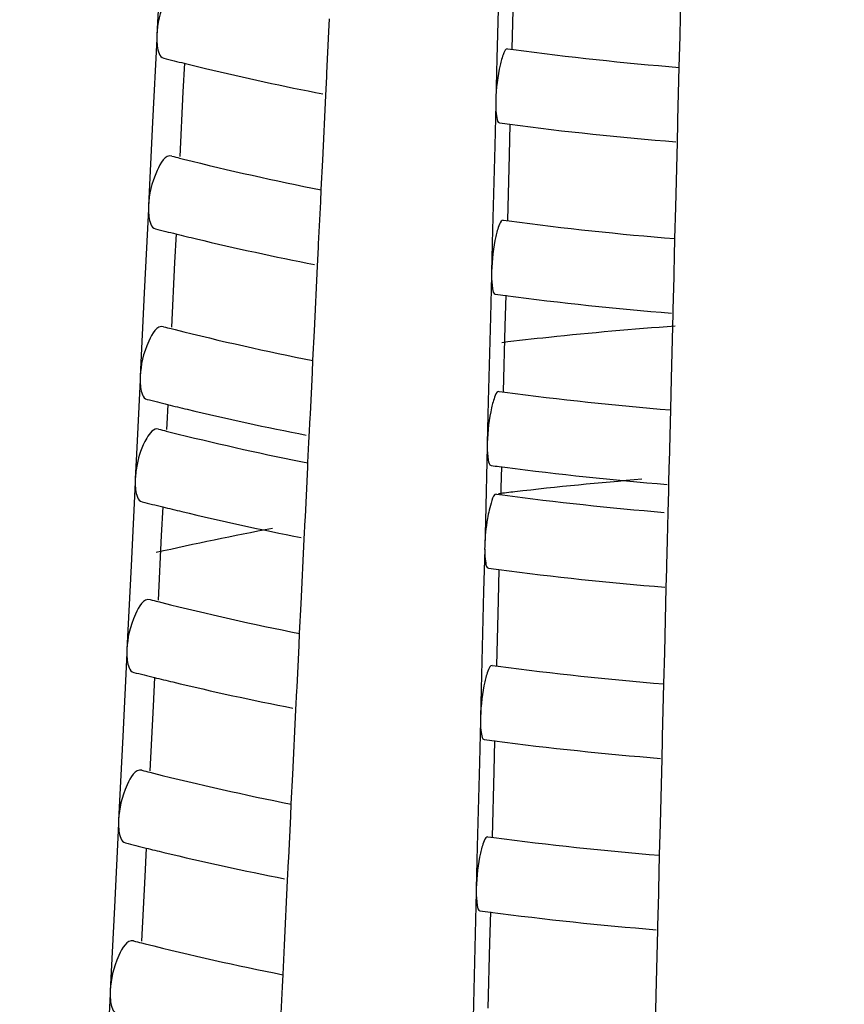
# Model space of a CAD drawing. Units: millimetres. Extents: x -1 to 2101, y -1 to 2971.
# Drawn here: x 1152 to 1154, y 1803 to 1805 of the extents above; entities that cross this region are included whole.
import ezdxf

# ---------------------------------------------------------------- set-up
doc = ezdxf.new("R2010")
doc.units = ezdxf.units.MM
doc.header["$LTSCALE"] = 193.6
doc.layers.add('GEOM', color=7, linetype='CONTINUOUS')

msp = doc.modelspace()

# ---------------------------------------------------------------- linework, layer by layer
at = {"layer": 'GEOM', "color": 7, "linetype": 'CONTINUOUS'}
for p, q in [((1152.3822, 1805.4732), (1152.3713, 1805.2491)), ((1153.7762, 1805.2468), (1153.7805, 1805.4217)), ((1153.2899, 1805.4115), (1153.2843, 1805.1862)), ((1153.3287, 1805.3872), (1153.3243, 1805.2121)), ((1152.8335, 1805.2593), (1152.8352, 1805.2926)), ((1152.371, 1805.2397), (1152.3599, 1805.0151)), ((1152.3713, 1805.2491), (1152.3708, 1805.2391)), ((1152.8281, 1805.1474), (1152.8335, 1805.2593)), ((1153.7741, 1805.1634), (1153.7762, 1805.2468)), ((1153.3129, 1805.2125), (1153.3289, 1805.2103)), ((1153.2843, 1805.1862), (1153.2815, 1805.0737)), ((1152.4451, 1805.1738), (1152.4413, 1805.0971)), ((1153.7706, 1805.0217), (1153.7741, 1805.1634)), ((1152.8251, 1805.0867), (1152.8276, 1805.1385)), ((1152.8276, 1805.1374), (1152.8281, 1805.1474)), ((1152.4413, 1805.0971), (1152.4328, 1804.9234)), ((1152.8167, 1804.9134), (1152.8251, 1805.0867)), ((1153.2813, 1805.0644), (1153.2785, 1804.9516)), ((1153.2815, 1805.0737), (1153.2812, 1805.0637)), ((1152.3599, 1805.0151), (1152.3489, 1804.7909)), ((1153.3194, 1805.0105), (1153.3173, 1804.9273)), ((1153.7691, 1804.9618), (1153.7704, 1805.0128)), ((1153.7704, 1805.0118), (1153.7706, 1805.0217)), ((1153.2785, 1804.9516), (1153.2729, 1804.7263)), ((1153.7647, 1804.7869), (1153.7691, 1804.9618)), ((1152.4324, 1804.9192), (1152.4427, 1804.9166)), ((1153.3173, 1804.9273), (1153.3129, 1804.7522)), ((1152.8128, 1804.8345), (1152.8167, 1804.9134)), ((1152.8112, 1804.8012), (1152.8128, 1804.8345)), ((1152.3489, 1804.7909), (1152.3484, 1804.781)), ((1152.8057, 1804.6893), (1152.8112, 1804.8012)), ((1153.7627, 1804.7035), (1153.7647, 1804.7869)), ((1152.3486, 1804.7816), (1152.3375, 1804.557)), ((1153.3015, 1804.7526), (1153.3175, 1804.7504)), ((1152.4227, 1804.7157), (1152.419, 1804.639)), ((1153.2729, 1804.7263), (1153.2701, 1804.6138)), ((1152.8028, 1804.6286), (1152.8053, 1804.6803)), ((1152.8053, 1804.6793), (1152.8057, 1804.6893)), ((1153.7592, 1804.5618), (1153.7627, 1804.7035)), ((1152.419, 1804.639), (1152.4104, 1804.4653)), ((1152.7943, 1804.4553), (1152.8028, 1804.6286)), ((1153.2699, 1804.6045), (1153.2671, 1804.4917)), ((1153.2701, 1804.6138), (1153.2698, 1804.6038)), ((1152.3375, 1804.557), (1152.3266, 1804.3328)), ((1153.308, 1804.5506), (1153.3059, 1804.4674)), ((1153.7577, 1804.5019), (1153.7589, 1804.5529)), ((1153.7589, 1804.5519), (1153.7592, 1804.5618)), ((1153.7533, 1804.327), (1153.7577, 1804.5019)), ((1153.2671, 1804.4917), (1153.2614, 1804.2664)), ((1152.41, 1804.4611), (1152.4204, 1804.4585)), ((1152.7904, 1804.3764), (1152.7943, 1804.4553)), ((1153.3059, 1804.4674), (1153.3015, 1804.2923)), ((1152.7888, 1804.3431), (1152.7904, 1804.3764)), ((1152.7834, 1804.2311), (1152.7888, 1804.3431)), ((1152.3263, 1804.3235), (1152.3164, 1804.1241)), ((1152.3266, 1804.3328), (1152.3261, 1804.3229)), ((1153.7512, 1804.2436), (1153.7533, 1804.327)), ((1153.2901, 1804.2927), (1153.3061, 1804.2906)), ((1152.4004, 1804.2576), (1152.3978, 1804.2059)), ((1153.2614, 1804.2664), (1153.2587, 1804.1539)), ((1152.7829, 1804.2212), (1152.7834, 1804.2311)), ((1153.7477, 1804.1019), (1153.7512, 1804.2436)), ((1152.3978, 1804.2059), (1152.397, 1804.1904)), ((1152.7804, 1804.1705), (1152.7829, 1804.2222)), ((1152.3966, 1804.1862), (1152.407, 1804.1836)), ((1152.777, 1804.1016), (1152.7797, 1804.1554)), ((1152.7797, 1804.1554), (1152.7804, 1804.1705)), ((1153.2587, 1804.1539), (1153.2584, 1804.144)), ((1153.2585, 1804.1446), (1153.2534, 1803.9444)), ((1152.3164, 1804.1241), (1152.3132, 1804.058)), ((1152.7764, 1804.0888), (1152.777, 1804.1016)), ((1153.7475, 1804.092), (1153.7477, 1804.1019)), ((1152.77, 1803.9563), (1152.7764, 1804.0888)), ((1153.2908, 1804.0908), (1153.3061, 1804.0888)), ((1153.2965, 1804.0907), (1153.295, 1804.0327)), ((1153.7462, 1804.042), (1153.7475, 1804.093)), ((1152.3128, 1804.0486), (1152.3018, 1803.824)), ((1152.3132, 1804.058), (1152.3127, 1804.048)), ((1153.295, 1804.0327), (1153.2946, 1804.0164)), ((1153.7444, 1803.9677), (1153.7458, 1804.0259)), ((1153.7458, 1804.0259), (1153.7462, 1804.042)), ((1153.2832, 1804.0168), (1153.2992, 1804.0146)), ((1152.387, 1803.9827), (1152.3832, 1803.906)), ((1153.7425, 1803.8924), (1153.7444, 1803.9677)), ((1152.767, 1803.8957), (1152.7695, 1803.9474)), ((1152.7695, 1803.9463), (1152.77, 1803.9563)), ((1153.2534, 1803.9444), (1153.2518, 1803.878)), ((1152.3832, 1803.906), (1152.3746, 1803.7323)), ((1152.7585, 1803.7223), (1152.767, 1803.8957)), ((1153.7409, 1803.826), (1153.7425, 1803.8924)), ((1153.2516, 1803.8686), (1153.2488, 1803.7559)), ((1153.2518, 1803.878), (1153.2515, 1803.868)), ((1152.3018, 1803.824), (1152.2908, 1803.5998)), ((1153.2897, 1803.8148), (1153.2876, 1803.7316)), ((1153.7394, 1803.7661), (1153.7406, 1803.8171)), ((1153.7407, 1803.816), (1153.7409, 1803.826)), ((1153.2488, 1803.7559), (1153.2432, 1803.5306)), ((1153.735, 1803.5912), (1153.7394, 1803.7661)), ((1153.2876, 1803.7316), (1153.2832, 1803.5565)), ((1152.3743, 1803.7281), (1152.3846, 1803.7255)), ((1152.7547, 1803.6435), (1152.7585, 1803.7223)), ((1152.7531, 1803.6101), (1152.7547, 1803.6435)), ((1152.2908, 1803.5998), (1152.2903, 1803.5899)), ((1152.7476, 1803.4982), (1152.7531, 1803.6101)), ((1152.2905, 1803.5905), (1152.2794, 1803.3659)), ((1153.733, 1803.5078), (1153.735, 1803.5912)), ((1153.2718, 1803.5569), (1153.2878, 1803.5547)), ((1152.3646, 1803.5246), (1152.3609, 1803.4479)), ((1153.2432, 1803.5306), (1153.2404, 1803.4181)), ((1152.7471, 1803.4882), (1152.7476, 1803.4982)), ((1153.7294, 1803.3661), (1153.733, 1803.5078)), ((1152.7446, 1803.4375), (1152.7472, 1803.4892)), ((1152.3609, 1803.4479), (1152.3523, 1803.2742)), ((1152.7362, 1803.2642), (1152.7446, 1803.4375)), ((1153.2404, 1803.4181), (1153.2401, 1803.4081)), ((1153.2402, 1803.4088), (1153.2374, 1803.296)), ((1152.2794, 1803.3659), (1152.2685, 1803.1417)), ((1153.7292, 1803.3562), (1153.7294, 1803.3661)), ((1153.2782, 1803.3549), (1153.2762, 1803.2717)), ((1153.728, 1803.3062), (1153.7292, 1803.3572)), ((1153.7236, 1803.1313), (1153.728, 1803.3062)), ((1153.2374, 1803.296), (1153.2317, 1803.0707)), ((1152.3519, 1803.27), (1152.3623, 1803.2674)), ((1152.7323, 1803.1854), (1152.7362, 1803.2642)), ((1153.2762, 1803.2717), (1153.2718, 1803.0966)), ((1152.7307, 1803.152), (1152.7323, 1803.1854)), ((1152.7252, 1803.04), (1152.7307, 1803.152)), ((1152.2681, 1803.1324), (1152.2571, 1802.9078)), ((1152.2685, 1803.1417), (1152.268, 1803.1318)), ((1153.7215, 1803.0479), (1153.7236, 1803.1313)), ((1153.2604, 1803.097), (1153.2764, 1803.0949)), ((1153.2317, 1803.0707), (1153.2289, 1802.9582)), ((1152.3423, 1803.0665), (1152.3385, 1802.9898)), ((1153.718, 1802.9062), (1153.7215, 1803.0479)), ((1152.7223, 1802.9794), (1152.7248, 1803.0311)), ((1152.7248, 1803.0301), (1152.7252, 1803.04)), ((1152.3385, 1802.9898), (1152.3299, 1802.8161)), ((1152.7138, 1802.8061), (1152.7223, 1802.9794)), ((1153.2288, 1802.9489), (1153.2259, 1802.8361)), ((1153.2289, 1802.9582), (1153.2287, 1802.9482)), ((1152.2571, 1802.9078), (1152.2461, 1802.6836)), ((1153.2668, 1802.895), (1153.2647, 1802.8118)), ((1153.7165, 1802.8463), (1153.7178, 1802.8973)), ((1153.7178, 1802.8963), (1153.718, 1802.9062)), ((1153.2259, 1802.8361), (1153.2203, 1802.6108)), ((1153.7122, 1802.6714), (1153.7165, 1802.8463)), ((1152.3296, 1802.8119), (1152.3399, 1802.8093)), ((1152.71, 1802.7273), (1152.7138, 1802.8061)), ((1153.2647, 1802.8118), (1153.2603, 1802.6367)), ((1152.7084, 1802.6939), (1152.71, 1802.7273)), ((1152.2458, 1802.6743), (1152.2347, 1802.4497)), ((1152.2461, 1802.6836), (1152.2456, 1802.6737)), ((1152.7029, 1802.5819), (1152.7084, 1802.6939)), ((1153.7101, 1802.588), (1153.7122, 1802.6714))]:
    msp.add_line(p, q, dxfattribs=at)
for centre, radius, start, end in [((1154.4666, 1813.7331), 8.5983, 262.39699, 265.37913), ((1154.1743, 1812.1606), 7.1978, 255.64416, 256.09807), ((1154.1958, 1812.2476), 7.2874, 256.09807, 256.55945), ((1154.2741, 1812.584), 7.6329, 256.57474, 258.99665), ((1154.4416, 1813.5324), 8.5961, 262.31153, 262.49644), ((1154.4668, 1813.7349), 8.8002, 262.50589, 265.42554), ((1154.1657, 1811.7657), 7.0624, 255.61863, 255.79261), ((1154.2484, 1812.106), 7.4127, 255.90136, 258.82842), ((1154.4662, 1813.3772), 8.7029, 262.41533, 265.36164), ((1154.1713, 1811.7893), 7.2868, 255.66585, 256.11419), ((1154.1924, 1811.8747), 7.3747, 256.11416, 256.5534), ((1154.2709, 1812.2117), 7.7207, 256.56859, 258.97879), ((1154.4413, 1813.1768), 8.701, 262.33062, 262.51332), ((1154.4665, 1813.379), 8.9047, 262.52254, 265.4079), ((1154.1628, 1811.3945), 7.1515, 255.64085, 255.81273), ((1154.2455, 1811.7353), 7.5022, 255.91989, 258.81203), ((1154.4693, 1794.6093), 9.8837, 94.09867, 96.07077), ((1154.4478, 1794.8192), 9.6728, 96.07601, 96.82696), ((1154.4659, 1813.0213), 8.8075, 262.43323, 265.34455), ((1154.1683, 1811.4181), 7.3757, 255.68702, 256.12979), ((1154.189, 1811.5017), 7.4619, 256.12973, 256.5475), ((1154.2676, 1811.8393), 7.8085, 256.5626, 258.96134), ((1154.1611, 1811.1718), 7.205, 255.65392, 255.82473), ((1154.2399, 1811.4961), 7.5387, 255.92867, 258.66072), ((1154.3113, 1811.8389), 7.8889, 258.64159, 258.78117), ((1154.4407, 1812.8185), 8.8031, 262.34925, 262.49463), ((1154.4665, 1813.0272), 9.0134, 262.60302, 265.39022), ((1154.4723, 1794.2224), 9.8665, 94.6404, 96.63297), ((1154.4602, 1794.3304), 9.7579, 96.6356, 96.89588), ((1154.1666, 1811.1953), 7.4291, 255.69949, 256.13922), ((1154.4652, 1812.8043), 8.8666, 262.44341, 265.26934), ((1154.187, 1811.278), 7.5142, 256.13914, 256.54402), ((1154.2657, 1811.6159), 7.8612, 256.55907, 258.95106), ((1154.2887, 1795.3568), 8.717, 100.62412, 102.71959), ((1154.4409, 1812.6079), 8.8688, 262.36025, 262.53951), ((1154.4659, 1812.8095), 9.0719, 262.54838, 265.38052), ((1154.1581, 1810.8007), 7.294, 255.6753, 255.84392), ((1154.2409, 1811.1422), 7.6454, 255.94865, 258.7866), ((1154.4653, 1812.4519), 8.9747, 262.46102, 265.31806), ((1154.1636, 1810.8241), 7.5181, 255.71989, 256.15439), ((1154.1836, 1810.9051), 7.6015, 256.15429, 256.53835), ((1154.2625, 1811.2435), 7.949, 256.5533, 258.93424), ((1154.4406, 1812.2524), 8.9737, 262.37822, 262.55539), ((1154.4655, 1812.4536), 9.1764, 262.56405, 265.36392), ((1154.1552, 1810.4295), 7.3831, 255.69618, 255.86283), ((1154.238, 1810.7714), 7.7349, 255.96609, 258.77119), ((1154.4649, 1812.096), 9.0793, 262.47786, 265.30199), ((1154.1606, 1810.4528), 7.607, 255.73981, 256.16923), ((1154.1802, 1810.5322), 7.6887, 256.1691, 256.5328), ((1154.2592, 1810.8712), 8.0368, 256.54766, 258.9178), ((1154.4404, 1811.8968), 9.0785, 262.39577, 262.57091), ((1154.4652, 1812.0976), 9.2809, 262.57937, 265.34769), ((1154.1523, 1810.0583), 7.4721, 255.71658, 255.8813), ((1154.2351, 1810.4007), 7.8244, 255.98312, 258.75613)]:
    msp.add_arc(centre, radius, start, end, dxfattribs=at)
for points, knots in [([(1152.434, 1805.3826), (1152.416, 1805.3871), (1152.3814, 1805.3234), (1152.3729, 1805.2815), (1152.3713, 1805.2491)], [0, 0, 0, 0, 0.362688, 1, 1, 1, 1]), ([(1152.371, 1805.2397), (1152.371, 1805.2331), (1152.372, 1805.2157), (1152.3777, 1805.1905), (1152.3896, 1805.1876)], [0, 0, 0, 0, 0.349812, 1, 1, 1, 1]), ([(1153.3129, 1805.2124), (1153.308, 1805.213), (1153.2989, 1805.1928), (1153.288, 1805.1521), (1153.2823, 1805.1056), (1153.2815, 1805.0737)], [0, 0, 0, 0, 0.102023, 0.338368, 1, 1, 1, 1]), ([(1153.2813, 1805.0644), (1153.2813, 1805.0522), (1153.2823, 1805.0381), (1153.2861, 1805.0142), (1153.2915, 1805.0135)], [0, 0, 0, 0, 0.692077, 1, 1, 1, 1]), ([(1152.4116, 1804.9245), (1152.3937, 1804.9289), (1152.3591, 1804.8653), (1152.3505, 1804.8234), (1152.3489, 1804.7909)], [0, 0, 0, 0, 0.362717, 1, 1, 1, 1]), ([(1152.3486, 1804.7816), (1152.3486, 1804.775), (1152.3496, 1804.7576), (1152.3554, 1804.7324), (1152.3673, 1804.7294)], [0, 0, 0, 0, 0.349834, 1, 1, 1, 1]), ([(1153.3015, 1804.7525), (1153.2966, 1804.7531), (1153.2875, 1804.7329), (1153.2766, 1804.6922), (1153.2709, 1804.6457), (1153.2701, 1804.6138)], [0, 0, 0, 0, 0.102034, 0.338385, 1, 1, 1, 1]), ([(1153.2699, 1804.6045), (1153.2699, 1804.5923), (1153.2709, 1804.5782), (1153.2747, 1804.5543), (1153.2801, 1804.5536)], [0, 0, 0, 0, 0.692095, 1, 1, 1, 1]), ([(1152.3892, 1804.4664), (1152.3713, 1804.4708), (1152.3367, 1804.4072), (1152.3282, 1804.3653), (1152.3266, 1804.3328)], [0, 0, 0, 0, 0.362745, 1, 1, 1, 1]), ([(1152.3263, 1804.3235), (1152.3263, 1804.3169), (1152.3273, 1804.2995), (1152.333, 1804.2743), (1152.3449, 1804.2713)], [0, 0, 0, 0, 0.349856, 1, 1, 1, 1]), ([(1153.29, 1804.2926), (1153.2851, 1804.2932), (1153.2761, 1804.273), (1153.2652, 1804.2323), (1153.2594, 1804.1858), (1153.2587, 1804.1539)], [0, 0, 0, 0, 0.102045, 0.338403, 1, 1, 1, 1]), ([(1152.3758, 1804.1915), (1152.3629, 1804.1947), (1152.3318, 1804.1536), (1152.3232, 1804.121), (1152.3182, 1804.0964)], [0, 0, 0, 0, 0.34754, 1, 1, 1, 1]), ([(1153.2585, 1804.1446), (1153.2585, 1804.1324), (1153.2595, 1804.1183), (1153.2633, 1804.0944), (1153.2687, 1804.0937)], [0, 0, 0, 0, 0.692113, 1, 1, 1, 1]), ([(1152.3128, 1804.0486), (1152.3128, 1804.042), (1152.3139, 1804.0246), (1152.3196, 1803.9994), (1152.3315, 1803.9965)], [0, 0, 0, 0, 0.349869, 1, 1, 1, 1]), ([(1153.2832, 1804.0167), (1153.2761, 1804.0175), (1153.2664, 1803.9851), (1153.2617, 1803.9675), (1153.259, 1803.9512)], [0, 0, 0, 0, 0.300041, 1, 1, 1, 1]), ([(1153.2516, 1803.8686), (1153.2516, 1803.8565), (1153.2526, 1803.8424), (1153.2564, 1803.8184), (1153.2618, 1803.8178)], [0, 0, 0, 0, 0.692123, 1, 1, 1, 1]), ([(1152.3535, 1803.7334), (1152.3355, 1803.7378), (1152.301, 1803.6742), (1152.2924, 1803.6323), (1152.2908, 1803.5998)], [0, 0, 0, 0, 0.362789, 1, 1, 1, 1]), ([(1152.2905, 1803.5905), (1152.2905, 1803.5839), (1152.2915, 1803.5665), (1152.2973, 1803.5413), (1152.3092, 1803.5383)], [0, 0, 0, 0, 0.34989, 1, 1, 1, 1]), ([(1153.2717, 1803.5568), (1153.2669, 1803.5573), (1153.2578, 1803.5372), (1153.2469, 1803.4965), (1153.2412, 1803.45), (1153.2404, 1803.4181)], [0, 0, 0, 0, 0.102061, 0.338429, 1, 1, 1, 1]), ([(1158.2947, 1800.2155), (1157.6953, 1800.0425), (1156.4337, 1799.7888), (1154.4942, 1799.6641), (1152.554, 1799.789), (1150.7411, 1800.154), (1149.1702, 1800.736), (1147.9376, 1801.5029), (1147.1089, 1802.4273), (1146.8947, 1803.1689), (1146.8949, 1803.5079)], [0, 0, 0, 0, 0.143738, 0.295198, 0.446571, 0.590339, 0.71981, 0.830513, 0.921899, 1, 1, 1, 1]), ([(1153.2402, 1803.4088), (1153.2402, 1803.3966), (1153.2412, 1803.3825), (1153.245, 1803.3585), (1153.2504, 1803.3579)], [0, 0, 0, 0, 0.69214, 1, 1, 1, 1]), ([(1152.3311, 1803.2753), (1152.3132, 1803.2797), (1152.2786, 1803.2161), (1152.2701, 1803.1742), (1152.2685, 1803.1417)], [0, 0, 0, 0, 0.362816, 1, 1, 1, 1]), ([(1152.2681, 1803.1324), (1152.2681, 1803.1258), (1152.2691, 1803.1084), (1152.2749, 1803.0832), (1152.2868, 1803.0802)], [0, 0, 0, 0, 0.34991, 1, 1, 1, 1]), ([(1153.2603, 1803.0969), (1153.2554, 1803.0974), (1153.2464, 1803.0773), (1153.2355, 1803.0366), (1153.2297, 1802.9901), (1153.2289, 1802.9582)], [0, 0, 0, 0, 0.102071, 0.338446, 1, 1, 1, 1]), ([(1153.2288, 1802.9489), (1153.2288, 1802.9367), (1153.2298, 1802.9226), (1153.2336, 1802.8987), (1153.239, 1802.898)], [0, 0, 0, 0, 0.692157, 1, 1, 1, 1]), ([(1152.3088, 1802.8172), (1152.2908, 1802.8216), (1152.2563, 1802.758), (1152.2477, 1802.7161), (1152.2461, 1802.6836)], [0, 0, 0, 0, 0.362842, 1, 1, 1, 1]), ([(1152.2458, 1802.6743), (1152.2458, 1802.6677), (1152.2468, 1802.6503), (1152.2526, 1802.625), (1152.2645, 1802.6221)], [0, 0, 0, 0, 0.349931, 1, 1, 1, 1])]:
    msp.add_open_spline(points, degree=3, knots=knots, dxfattribs=at)
for points in [[(1152.3182, 1804.0964), (1152.3156, 1804.0838), (1152.3138, 1804.0709), (1152.3132, 1804.058)], [(1153.259, 1803.9512), (1153.2549, 1803.927), (1153.2524, 1803.9025), (1153.2518, 1803.878)]]:
    msp.add_open_spline(points, degree=3, dxfattribs=at)

doc.saveas('drawing.dxf')
